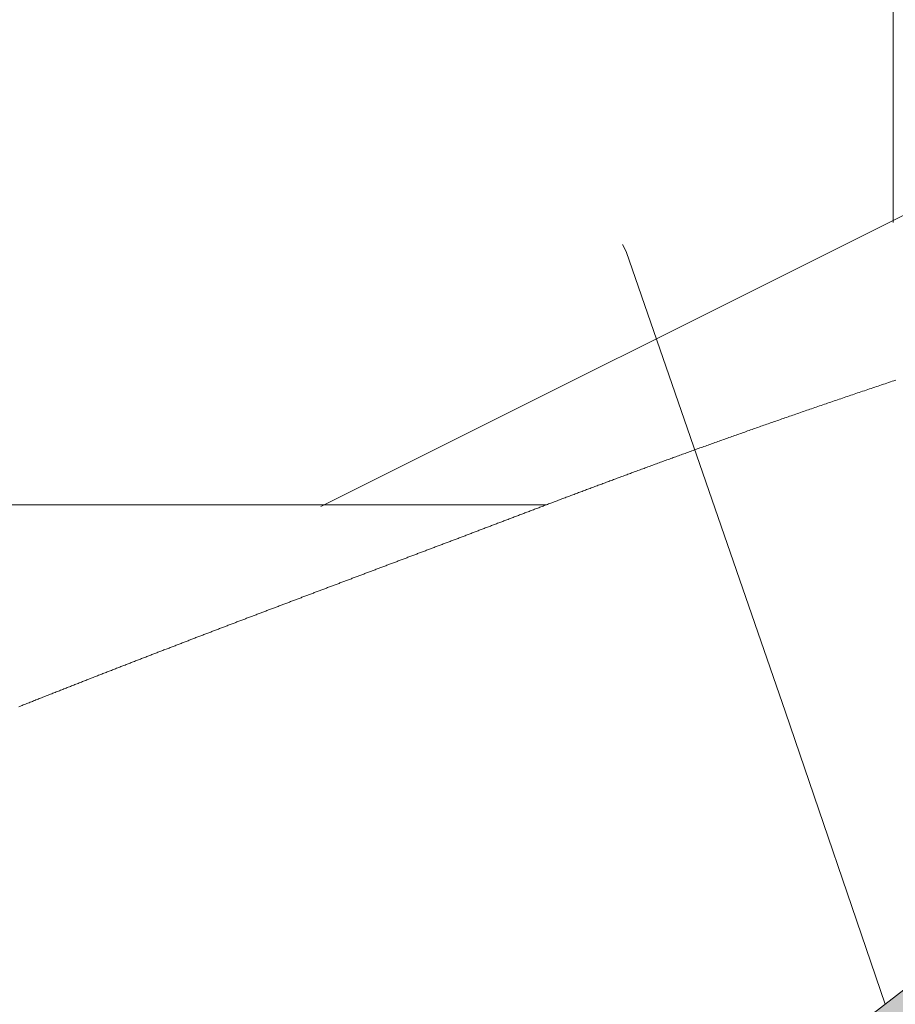
# Model space of a CAD drawing. Units: centimetres. Extents: x 1 to 203, y 0 to 318.
# Drawn here: x 56 to 56, y 307 to 307 of the extents above; entities that cross this region are included whole.
import ezdxf

# ---------------------------------------------------------------- set-up
doc = ezdxf.new("R2010")
doc.units = ezdxf.units.CM
doc.layers.get('0').update_dxf_attribs({"lineweight": 0})

msp = doc.modelspace()

# ---------------------------------------------------------------- hatches: boundary and pattern name
h = msp.add_hatch()
h.set_pattern_fill('WICKER', color=256, scale=1.75, pattern_type=2)
h.set_pattern_definition([(0, (-0.3002, 0), (0, 1.75), [0.5125575, -0.3002475, 0.7248675, -0.21231]), (0, (-0.3002, -0.2123), (0, 1.75), [0.7248675, -0.3002475, 0.5125575, -0.21231]), (0, (0.2123, 1.0251), (0, 1.75), [0.7248675, -0.3002475, 0.5125575, -0.21231]), (0, (0.2123, 1.2374), (0, 1.75), [0.5125575, -0.3002475, 0.7248675, -0.21231]), (90, (0, 0), (-1.75, 1e-16), [0.5125575, -0.3002475, 0.7248675, -0.21231]), (90, (0.2123, 0), (-1.75, 1e-16), [0.7248675, -0.3002475, 0.5125575, -0.21231]), (90, (1.2374, 0.3002), (-1.75, 1e-16), [0.7248675, -0.21231, 0.5125575, -0.3002475]), (90, (1.4498, 0.5126), (-1.75, 1e-16), [0.5125575, -0.21231, 0.7248675, -0.3002475]), (135, (0.5748, -0.3624), (-1.749996, -1.749996), [0.5125575, -0.3002475, 0.42462, -0.3002475, 0.7248675, -0.21231]), (135, (0.7249, -0.2123), (-1.749996, -1.749996), [0.7248675, -0.3002475, 0.42462, -0.3002475, 0.5125575, -0.21231]), (135, (1.75, 0.2123), (-1.749996, -1.749996), [0.42462, -0.3002475, 0.7248675, -0.21231, 0.5125575, -0.3002475]), (135, (1.75, 0.5126), (-1.749996, -1.749996), [0.42462, -0.3002475, 0.5125575, -0.21231, 0.7248675, -0.3002475]), (45, (0.7249, -0.5126), (-1.749996, 1.749996), [0.42462, -0.3002475, 0.5125575, -0.21231, 0.7248675, -0.3002475]), (45, (0.4246, -0.5126), (-1.749996, 1.749996), [0.42462, -0.3002475, 0.7248675, -0.21231, 0.5125575, -0.3002475]), (45, (-0.5126, 0), (-1.749996, 1.749996), [0.5125575, -0.21231, 0.7248675, -0.3002475, 0.42462, -0.3002475]), (45, (-0.8128, 0), (-1.749996, 1.749996), [0.7248675, -0.21231, 0.5125575, -0.3002475, 0.42462, -0.3002475])])
h.paths.add_polyline_path([(91.88436, 297.48603), (91.57546, 301.71329), (91.44307, 303.85721, 0.332616), (87.75703, 307.44816), (73.00021, 307.44816), (58.2434, 307.44816, 0.332616), (54.55736, 303.85721), (54.42496, 301.71329), (54.11606, 297.48603), (51.821, 267.03819), (52.20309, 265.7174), (53.61485, 265.27713), (73.00021, 265.27713), (92.38557, 265.27713), (92.51426, 265.31726), (93.79733, 265.7174), (94.17942, 267.03819), (94.17245, 267.13071)])

# ---------------------------------------------------------------- linework, layer by layer
at = {"linetype": 'Continuous'}
for p, q in [((56.16956, 306.99284), (56.16956, 307.35527)), ((55.86828, 306.84325), (56.38084, 307.09953)), ((55.44463, 306.8441), (55.98693, 306.8441))]:
    msp.add_line(p, q, dxfattribs=at)
for p, q in [((56.02716, 306.98117), (56.0291, 306.97748)), ((56.0291, 306.97748), (56.11291, 306.73493)), ((56.1691, 306.90914), (56.17003, 306.90945)), ((56.17003, 306.90945), (56.17097, 306.90977)), ((56.15353, 306.90391), (56.15443, 306.90421)), ((56.15443, 306.90421), (56.15533, 306.90452)), ((56.15533, 306.90452), (56.15624, 306.90482)), ((56.15624, 306.90482), (56.15714, 306.90513)), ((56.15714, 306.90513), (56.15805, 306.90543)), ((56.15805, 306.90543), (56.15896, 306.90574)), ((56.15896, 306.90574), (56.15987, 306.90605)), ((56.15987, 306.90605), (56.16078, 306.90635)), ((56.16078, 306.90635), (56.1617, 306.90666)), ((56.1617, 306.90666), (56.16262, 306.90697)), ((56.16262, 306.90697), (56.16354, 306.90728)), ((56.16354, 306.90728), (56.16446, 306.90759)), ((56.16446, 306.90759), (56.16538, 306.9079)), ((56.16538, 306.9079), (56.16631, 306.90821)), ((56.16631, 306.90821), (56.16723, 306.90852)), ((56.16723, 306.90852), (56.16816, 306.90883)), ((56.16816, 306.90883), (56.1691, 306.90914)), ((56.13855, 306.89882), (56.13942, 306.89912)), ((56.13942, 306.89912), (56.14028, 306.89941)), ((56.14028, 306.89941), (56.14115, 306.89971)), ((56.14115, 306.89971), (56.14203, 306.90001)), ((56.14203, 306.90001), (56.1429, 306.9003)), ((56.1429, 306.9003), (56.14377, 306.9006)), ((56.14377, 306.9006), (56.14465, 306.9009)), ((56.14465, 306.9009), (56.14553, 306.9012)), ((56.14553, 306.9012), (56.14641, 306.9015)), ((56.14641, 306.9015), (56.1473, 306.9018)), ((56.1473, 306.9018), (56.14818, 306.9021)), ((56.14818, 306.9021), (56.14907, 306.9024)), ((56.14907, 306.9024), (56.14996, 306.9027)), ((56.14996, 306.9027), (56.15085, 306.903)), ((56.15085, 306.903), (56.15174, 306.9033)), ((56.15174, 306.9033), (56.15264, 306.90361)), ((56.15264, 306.90361), (56.15353, 306.90391)), ((56.12329, 306.89358), (56.12412, 306.89387)), ((56.12412, 306.89387), (56.12496, 306.89416)), ((56.12496, 306.89416), (56.12579, 306.89444)), ((56.12579, 306.89444), (56.12663, 306.89473)), ((56.12663, 306.89473), (56.12747, 306.89502)), ((56.12747, 306.89502), (56.12831, 306.89531)), ((56.12831, 306.89531), (56.12915, 306.8956)), ((56.12915, 306.8956), (56.13, 306.89589)), ((56.13, 306.89589), (56.13085, 306.89618)), ((56.13085, 306.89618), (56.13169, 306.89647)), ((56.13169, 306.89647), (56.13254, 306.89677)), ((56.13254, 306.89677), (56.1334, 306.89706)), ((56.1334, 306.89706), (56.13425, 306.89735)), ((56.13425, 306.89735), (56.13511, 306.89764)), ((56.13511, 306.89764), (56.13597, 306.89794)), ((56.13597, 306.89794), (56.13683, 306.89823)), ((56.13683, 306.89823), (56.13769, 306.89853)), ((56.13769, 306.89853), (56.13855, 306.89882)), ((56.10862, 306.88849), (56.10942, 306.88877)), ((56.10942, 306.88877), (56.11022, 306.88905)), ((56.11022, 306.88905), (56.11103, 306.88933)), ((56.11103, 306.88933), (56.11183, 306.88961)), ((56.11183, 306.88961), (56.11264, 306.88989)), ((56.11264, 306.88989), (56.11345, 306.89017)), ((56.11345, 306.89017), (56.11426, 306.89045)), ((56.11426, 306.89045), (56.11507, 306.89074)), ((56.11507, 306.89074), (56.11588, 306.89102)), ((56.11588, 306.89102), (56.1167, 306.8913)), ((56.1167, 306.8913), (56.11752, 306.89158)), ((56.11752, 306.89158), (56.11834, 306.89187)), ((56.11834, 306.89187), (56.11916, 306.89215)), ((56.11916, 306.89215), (56.11998, 306.89244)), ((56.11998, 306.89244), (56.12081, 306.89272)), ((56.12081, 306.89272), (56.12163, 306.89301)), ((56.12163, 306.89301), (56.12246, 306.8933)), ((56.12246, 306.8933), (56.12329, 306.89358)), ((56.09374, 306.88327), (56.09451, 306.88354)), ((56.09451, 306.88354), (56.09528, 306.88381)), ((56.09528, 306.88381), (56.09605, 306.88408)), ((56.09605, 306.88408), (56.09683, 306.88435)), ((56.09683, 306.88435), (56.0976, 306.88463)), ((56.0976, 306.88463), (56.09838, 306.8849)), ((56.09838, 306.8849), (56.09915, 306.88517)), ((56.09915, 306.88517), (56.09993, 306.88545)), ((56.09993, 306.88545), (56.10072, 306.88572)), ((56.10072, 306.88572), (56.1015, 306.886)), ((56.1015, 306.886), (56.10228, 306.88627)), ((56.10228, 306.88627), (56.10307, 306.88655)), ((56.10307, 306.88655), (56.10386, 306.88682)), ((56.10386, 306.88682), (56.10465, 306.8871)), ((56.10465, 306.8871), (56.10544, 306.88738)), ((56.10544, 306.88738), (56.10623, 306.88766)), ((56.10623, 306.88766), (56.10703, 306.88793)), ((56.10703, 306.88793), (56.10782, 306.88821)), ((56.10782, 306.88821), (56.10862, 306.88849)), ((56.07872, 306.87793), (56.07945, 306.8782)), ((56.07945, 306.8782), (56.08019, 306.87846)), ((56.08019, 306.87846), (56.08093, 306.87872)), ((56.08093, 306.87872), (56.08167, 306.87899)), ((56.08167, 306.87899), (56.08241, 306.87925)), ((56.08241, 306.87925), (56.08316, 306.87952)), ((56.08316, 306.87952), (56.0839, 306.87978)), ((56.0839, 306.87978), (56.08465, 306.88005)), ((56.08465, 306.88005), (56.0854, 306.88031)), ((56.0854, 306.88031), (56.08615, 306.88058)), ((56.08615, 306.88058), (56.0869, 306.88085)), ((56.0869, 306.88085), (56.08766, 306.88111)), ((56.08766, 306.88111), (56.08841, 306.88138)), ((56.08841, 306.88138), (56.08917, 306.88165)), ((56.08917, 306.88165), (56.08993, 306.88192)), ((56.08993, 306.88192), (56.09069, 306.88219)), ((56.09069, 306.88219), (56.09145, 306.88246)), ((56.09145, 306.88246), (56.09221, 306.88273)), ((56.09221, 306.88273), (56.09298, 306.883)), ((56.09298, 306.883), (56.09374, 306.88327)), ((56.06429, 306.87276), (56.065, 306.87301)), ((56.065, 306.87301), (56.06571, 306.87327)), ((56.06571, 306.87327), (56.06642, 306.87352)), ((56.06642, 306.87352), (56.06713, 306.87378)), ((56.06713, 306.87378), (56.06785, 306.87404)), ((56.06785, 306.87404), (56.06856, 306.87429)), ((56.06856, 306.87429), (56.06928, 306.87455)), ((56.06928, 306.87455), (56.06999, 306.87481)), ((56.06999, 306.87481), (56.07071, 306.87507)), ((56.07071, 306.87507), (56.07143, 306.87533)), ((56.07143, 306.87533), (56.07215, 306.87559)), ((56.07215, 306.87559), (56.07288, 306.87584)), ((56.07288, 306.87584), (56.0736, 306.8761)), ((56.0736, 306.8761), (56.07433, 306.87636)), ((56.07433, 306.87636), (56.07505, 306.87662)), ((56.07505, 306.87662), (56.07578, 306.87689)), ((56.07578, 306.87689), (56.07651, 306.87715)), ((56.07651, 306.87715), (56.07725, 306.87741)), ((56.07725, 306.87741), (56.07798, 306.87767)), ((56.07798, 306.87767), (56.07872, 306.87793)), ((56.05044, 306.86773), (56.05112, 306.86798)), ((56.05112, 306.86798), (56.0518, 306.86823)), ((56.0518, 306.86823), (56.05248, 306.86848)), ((56.05248, 306.86848), (56.05317, 306.86872)), ((56.05317, 306.86872), (56.05385, 306.86897)), ((56.05385, 306.86897), (56.05454, 306.86922)), ((56.05454, 306.86922), (56.05523, 306.86947)), ((56.05523, 306.86947), (56.05592, 306.86972)), ((56.05592, 306.86972), (56.05661, 306.86997)), ((56.05661, 306.86997), (56.0573, 306.87023)), ((56.0573, 306.87023), (56.05799, 306.87048)), ((56.05799, 306.87048), (56.05869, 306.87073)), ((56.05869, 306.87073), (56.05938, 306.87098)), ((56.05938, 306.87098), (56.06008, 306.87123)), ((56.06008, 306.87123), (56.06078, 306.87149)), ((56.06078, 306.87149), (56.06148, 306.87174)), ((56.06148, 306.87174), (56.06218, 306.87199)), ((56.06218, 306.87199), (56.06288, 306.87225)), ((56.06288, 306.87225), (56.06359, 306.8725)), ((56.06359, 306.8725), (56.06429, 306.87276)), ((56.03645, 306.86261), (56.03711, 306.86285)), ((56.03711, 306.86285), (56.03776, 306.86309)), ((56.03776, 306.86309), (56.03842, 306.86333)), ((56.03842, 306.86333), (56.03908, 306.86357)), ((56.03908, 306.86357), (56.03973, 306.86381)), ((56.03973, 306.86381), (56.04039, 306.86405)), ((56.04039, 306.86405), (56.04106, 306.8643)), ((56.04106, 306.8643), (56.04172, 306.86454)), ((56.04172, 306.86454), (56.04238, 306.86478)), ((56.04238, 306.86478), (56.04305, 306.86503)), ((56.04305, 306.86503), (56.04371, 306.86527)), ((56.04371, 306.86527), (56.04438, 306.86552)), ((56.04438, 306.86552), (56.04505, 306.86576)), ((56.04505, 306.86576), (56.04572, 306.86601)), ((56.04572, 306.86601), (56.04639, 306.86625)), ((56.04639, 306.86625), (56.04706, 306.8665)), ((56.04706, 306.8665), (56.04773, 306.86674)), ((56.04773, 306.86674), (56.04841, 306.86699)), ((56.04841, 306.86699), (56.04908, 306.86724)), ((56.04908, 306.86724), (56.04976, 306.86748)), ((56.04976, 306.86748), (56.05044, 306.86773)), ((56.02237, 306.85739), (56.023, 306.85763)), ((56.023, 306.85763), (56.02363, 306.85786)), ((56.02363, 306.85786), (56.02426, 306.8581)), ((56.02426, 306.8581), (56.02489, 306.85833)), ((56.02489, 306.85833), (56.02552, 306.85857)), ((56.02552, 306.85857), (56.02616, 306.8588)), ((56.02616, 306.8588), (56.02679, 306.85904)), ((56.02679, 306.85904), (56.02743, 306.85927)), ((56.02743, 306.85927), (56.02806, 306.85951)), ((56.02806, 306.85951), (56.0287, 306.85974)), ((56.0287, 306.85974), (56.02934, 306.85998)), ((56.02934, 306.85998), (56.02998, 306.86022)), ((56.02998, 306.86022), (56.03062, 306.86046)), ((56.03062, 306.86046), (56.03127, 306.86069)), ((56.03127, 306.86069), (56.03191, 306.86093)), ((56.03191, 306.86093), (56.03256, 306.86117)), ((56.03256, 306.86117), (56.0332, 306.86141)), ((56.0332, 306.86141), (56.03385, 306.86165)), ((56.03385, 306.86165), (56.0345, 306.86189)), ((56.0345, 306.86189), (56.03515, 306.86213)), ((56.03515, 306.86213), (56.0358, 306.86237)), ((56.0358, 306.86237), (56.03645, 306.86261)), ((56.0082, 306.85211), (56.0088, 306.85233)), ((56.0088, 306.85233), (56.00941, 306.85256)), ((56.00941, 306.85256), (56.01002, 306.85279)), ((56.01002, 306.85279), (56.01062, 306.85301)), ((56.01062, 306.85301), (56.01123, 306.85324)), ((56.01123, 306.85324), (56.01184, 306.85347)), ((56.01184, 306.85347), (56.01245, 306.8537)), ((56.01245, 306.8537), (56.01307, 306.85393)), ((56.01307, 306.85393), (56.01368, 306.85416)), ((56.01368, 306.85416), (56.01429, 306.85439)), ((56.01429, 306.85439), (56.01491, 306.85462)), ((56.01491, 306.85462), (56.01552, 306.85485)), ((56.01552, 306.85485), (56.01614, 306.85508)), ((56.01614, 306.85508), (56.01676, 306.85531)), ((56.01676, 306.85531), (56.01738, 306.85554)), ((56.01738, 306.85554), (56.018, 306.85577)), ((56.018, 306.85577), (56.01862, 306.856)), ((56.01862, 306.856), (56.01924, 306.85623)), ((56.01924, 306.85623), (56.01986, 306.85646)), ((56.01986, 306.85646), (56.02049, 306.8567)), ((56.02049, 306.8567), (56.02111, 306.85693)), ((56.02111, 306.85693), (56.02174, 306.85716)), ((56.02174, 306.85716), (56.02237, 306.85739)), ((55.99453, 306.84697), (55.99512, 306.84719)), ((55.99512, 306.84719), (55.9957, 306.84741)), ((55.9957, 306.84741), (55.99629, 306.84763)), ((55.99629, 306.84763), (55.99688, 306.84785)), ((55.99688, 306.84785), (55.99746, 306.84807)), ((55.99746, 306.84807), (55.99805, 306.84829)), ((55.99805, 306.84829), (55.99864, 306.84852)), ((55.99864, 306.84852), (55.99923, 306.84874)), ((55.99923, 306.84874), (55.99982, 306.84896)), ((55.99982, 306.84896), (56.00042, 306.84918)), ((56.00042, 306.84918), (56.00101, 306.84941)), ((56.00101, 306.84941), (56.0016, 306.84963)), ((56.0016, 306.84963), (56.0022, 306.84985)), ((56.0022, 306.84985), (56.00279, 306.85008)), ((56.00279, 306.85008), (56.00339, 306.8503)), ((56.00339, 306.8503), (56.00399, 306.85053)), ((56.00399, 306.85053), (56.00459, 306.85075)), ((56.00459, 306.85075), (56.00519, 306.85098)), ((56.00519, 306.85098), (56.00579, 306.8512)), ((56.00579, 306.8512), (56.00639, 306.85143)), ((56.00639, 306.85143), (56.00699, 306.85165)), ((56.00699, 306.85165), (56.00759, 306.85188)), ((56.00759, 306.85188), (56.0082, 306.85211)), ((55.98074, 306.84176), (55.98131, 306.84197)), ((55.98131, 306.84197), (55.98188, 306.84219)), ((55.98188, 306.84219), (55.98244, 306.8424)), ((55.98244, 306.8424), (55.98301, 306.84262)), ((55.98301, 306.84262), (55.98358, 306.84283)), ((55.98358, 306.84283), (55.98415, 306.84305)), ((55.98415, 306.84305), (55.98472, 306.84326)), ((55.98472, 306.84326), (55.98529, 306.84348)), ((55.98529, 306.84348), (55.98586, 306.84369)), ((55.98586, 306.84369), (55.98644, 306.84391)), ((55.98644, 306.84391), (55.98701, 306.84413)), ((55.98701, 306.84413), (55.98758, 306.84434)), ((55.98758, 306.84434), (55.98816, 306.84456)), ((55.98816, 306.84456), (55.98873, 306.84478)), ((55.98873, 306.84478), (55.98931, 306.845)), ((55.98931, 306.845), (55.98989, 306.84522)), ((55.98989, 306.84522), (55.99046, 306.84543)), ((55.99046, 306.84543), (55.99104, 306.84565)), ((55.99104, 306.84565), (55.99162, 306.84587)), ((55.99162, 306.84587), (55.9922, 306.84609)), ((55.9922, 306.84609), (55.99278, 306.84631)), ((55.99278, 306.84631), (55.99337, 306.84653)), ((55.99337, 306.84653), (55.99395, 306.84675)), ((55.99395, 306.84675), (55.99453, 306.84697)), ((55.96736, 306.83668), (55.96791, 306.83689)), ((55.96791, 306.83689), (55.96846, 306.8371)), ((55.96846, 306.8371), (55.96902, 306.83731)), ((55.96902, 306.83731), (55.96957, 306.83752)), ((55.96957, 306.83752), (55.97012, 306.83773)), ((55.97012, 306.83773), (55.97067, 306.83794)), ((55.97067, 306.83794), (55.97123, 306.83815)), ((55.97123, 306.83815), (55.97178, 306.83836)), ((55.97178, 306.83836), (55.97234, 306.83857)), ((55.97234, 306.83857), (55.97289, 306.83878)), ((55.97289, 306.83878), (55.97345, 306.83899)), ((55.97345, 306.83899), (55.97401, 306.8392)), ((55.97401, 306.8392), (55.97456, 306.83941)), ((55.97456, 306.83941), (55.97512, 306.83963)), ((55.97512, 306.83963), (55.97568, 306.83984)), ((55.97568, 306.83984), (55.97624, 306.84005)), ((55.97624, 306.84005), (55.9768, 306.84026)), ((55.9768, 306.84026), (55.97736, 306.84048)), ((55.97736, 306.84048), (55.97792, 306.84069)), ((55.97792, 306.84069), (55.97849, 306.8409)), ((55.97849, 306.8409), (55.97905, 306.84111)), ((55.97905, 306.84111), (55.97961, 306.84133)), ((55.97961, 306.84133), (55.98018, 306.84154)), ((55.98018, 306.84154), (55.98074, 306.84176)), ((55.95325, 306.83132), (55.95379, 306.83152)), ((55.95379, 306.83152), (55.95433, 306.83173)), ((55.95433, 306.83173), (55.95486, 306.83193)), ((55.95486, 306.83193), (55.9554, 306.83214)), ((55.9554, 306.83214), (55.95594, 306.83234)), ((55.95594, 306.83234), (55.95648, 306.83255)), ((55.95648, 306.83255), (55.95702, 306.83275)), ((55.95702, 306.83275), (55.95756, 306.83296)), ((55.95756, 306.83296), (55.9581, 306.83316)), ((55.9581, 306.83316), (55.95864, 306.83337)), ((55.95864, 306.83337), (55.95918, 306.83357)), ((55.95918, 306.83357), (55.95972, 306.83378)), ((55.95972, 306.83378), (55.96026, 306.83398)), ((55.96026, 306.83398), (55.96081, 306.83419)), ((55.96081, 306.83419), (55.96135, 306.8344)), ((55.96135, 306.8344), (55.96189, 306.8346)), ((55.96189, 306.8346), (55.96244, 306.83481)), ((55.96244, 306.83481), (55.96298, 306.83502)), ((55.96298, 306.83502), (55.96353, 306.83522)), ((55.96353, 306.83522), (55.96407, 306.83543)), ((55.96407, 306.83543), (55.96462, 306.83564)), ((55.96462, 306.83564), (55.96517, 306.83585)), ((55.96517, 306.83585), (55.96572, 306.83606)), ((55.96572, 306.83606), (55.96627, 306.83626)), ((55.96627, 306.83626), (55.96681, 306.83647)), ((55.96681, 306.83647), (55.96736, 306.83668)), ((55.93999, 306.82628), (55.94051, 306.82648)), ((55.94051, 306.82648), (55.94104, 306.82668)), ((55.94104, 306.82668), (55.94156, 306.82688)), ((55.94156, 306.82688), (55.94209, 306.82708)), ((55.94209, 306.82708), (55.94262, 306.82728)), ((55.94262, 306.82728), (55.94315, 306.82748)), ((55.94315, 306.82748), (55.94367, 306.82768)), ((55.94367, 306.82768), (55.9442, 306.82788)), ((55.9442, 306.82788), (55.94473, 306.82809)), ((55.94473, 306.82809), (55.94526, 306.82829)), ((55.94526, 306.82829), (55.94579, 306.82849)), ((55.94579, 306.82849), (55.94632, 306.82869)), ((55.94632, 306.82869), (55.94685, 306.82889)), ((55.94685, 306.82889), (55.94738, 306.82909)), ((55.94738, 306.82909), (55.94791, 306.82929)), ((55.94791, 306.82929), (55.94845, 306.82949)), ((55.94845, 306.82949), (55.94898, 306.8297)), ((55.94898, 306.8297), (55.94951, 306.8299)), ((55.94951, 306.8299), (55.95004, 306.8301)), ((55.95004, 306.8301), (55.95058, 306.8303)), ((55.95058, 306.8303), (55.95111, 306.83051)), ((55.95111, 306.83051), (55.95165, 306.83071)), ((55.95165, 306.83071), (55.95218, 306.83091)), ((55.95218, 306.83091), (55.95272, 306.83112)), ((55.95272, 306.83112), (55.95325, 306.83132)), ((55.92592, 306.82095), (55.92644, 306.82115)), ((55.92644, 306.82115), (55.92696, 306.82135)), ((55.92696, 306.82135), (55.92747, 306.82154)), ((55.92747, 306.82154), (55.92799, 306.82174)), ((55.92799, 306.82174), (55.92851, 306.82193)), ((55.92851, 306.82193), (55.92903, 306.82213)), ((55.92903, 306.82213), (55.92954, 306.82233)), ((55.92954, 306.82233), (55.93006, 306.82252)), ((55.93006, 306.82252), (55.93058, 306.82272)), ((55.93058, 306.82272), (55.9311, 306.82292)), ((55.9311, 306.82292), (55.93162, 306.82311)), ((55.93162, 306.82311), (55.93214, 306.82331)), ((55.93214, 306.82331), (55.93266, 306.82351)), ((55.93266, 306.82351), (55.93318, 306.82371)), ((55.93318, 306.82371), (55.9337, 306.8239)), ((55.9337, 306.8239), (55.93423, 306.8241)), ((55.93423, 306.8241), (55.93475, 306.8243)), ((55.93475, 306.8243), (55.93527, 306.8245)), ((55.93527, 306.8245), (55.93579, 306.82469)), ((55.93579, 306.82469), (55.93631, 306.82489)), ((55.93631, 306.82489), (55.93684, 306.82509)), ((55.93684, 306.82509), (55.93736, 306.82529)), ((55.93736, 306.82529), (55.93789, 306.82549)), ((55.93789, 306.82549), (55.93841, 306.82569)), ((55.93841, 306.82569), (55.93893, 306.82589)), ((55.93893, 306.82589), (55.93946, 306.82608)), ((55.93946, 306.82608), (55.93999, 306.82628)), ((55.91259, 306.81591), (55.9131, 306.8161)), ((55.9131, 306.8161), (55.91361, 306.8163)), ((55.91361, 306.8163), (55.91412, 306.81649)), ((55.91412, 306.81649), (55.91463, 306.81668)), ((55.91463, 306.81668), (55.91514, 306.81687)), ((55.91514, 306.81687), (55.91565, 306.81707)), ((55.91565, 306.81707), (55.91616, 306.81726)), ((55.91616, 306.81726), (55.91667, 306.81745)), ((55.91667, 306.81745), (55.91718, 306.81765)), ((55.91718, 306.81765), (55.91769, 306.81784)), ((55.91769, 306.81784), (55.91821, 306.81804)), ((55.91821, 306.81804), (55.91872, 306.81823)), ((55.91872, 306.81823), (55.91923, 306.81842)), ((55.91923, 306.81842), (55.91974, 306.81862)), ((55.91974, 306.81862), (55.92026, 306.81881)), ((55.92026, 306.81881), (55.92077, 306.81901)), ((55.92077, 306.81901), (55.92129, 306.8192)), ((55.92129, 306.8192), (55.9218, 306.81939)), ((55.9218, 306.81939), (55.92231, 306.81959)), ((55.92231, 306.81959), (55.92283, 306.81978)), ((55.92283, 306.81978), (55.92334, 306.81998)), ((55.92334, 306.81998), (55.92386, 306.82017)), ((55.92386, 306.82017), (55.92437, 306.82037)), ((55.92437, 306.82037), (55.92489, 306.82056)), ((55.92489, 306.82056), (55.92541, 306.82076)), ((55.92541, 306.82076), (55.92592, 306.82095)), ((55.8989, 306.81074), (55.8994, 306.81093)), ((55.8994, 306.81093), (55.89991, 306.81112)), ((55.89991, 306.81112), (55.90041, 306.81131)), ((55.90041, 306.81131), (55.90092, 306.8115)), ((55.90092, 306.8115), (55.90142, 306.81169)), ((55.90142, 306.81169), (55.90193, 306.81188)), ((55.90193, 306.81188), (55.90243, 306.81208)), ((55.90243, 306.81208), (55.90294, 306.81227)), ((55.90294, 306.81227), (55.90345, 306.81246)), ((55.90345, 306.81246), (55.90395, 306.81265)), ((55.90395, 306.81265), (55.90446, 306.81284)), ((55.90446, 306.81284), (55.90497, 306.81303)), ((55.90497, 306.81303), (55.90547, 306.81322)), ((55.90547, 306.81322), (55.90598, 306.81341)), ((55.90598, 306.81341), (55.90649, 306.81361)), ((55.90649, 306.81361), (55.90699, 306.8138)), ((55.90699, 306.8138), (55.9075, 306.81399)), ((55.9075, 306.81399), (55.90801, 306.81418)), ((55.90801, 306.81418), (55.90852, 306.81437)), ((55.90852, 306.81437), (55.90902, 306.81456)), ((55.90902, 306.81456), (55.90953, 306.81476)), ((55.90953, 306.81476), (55.91004, 306.81495)), ((55.91004, 306.81495), (55.91055, 306.81514)), ((55.91055, 306.81514), (55.91106, 306.81533)), ((55.91106, 306.81533), (55.91157, 306.81553)), ((55.91157, 306.81553), (55.91208, 306.81572)), ((55.91208, 306.81572), (55.91259, 306.81591)), ((55.88483, 306.80543), (55.88533, 306.80562)), ((55.88533, 306.80562), (55.88583, 306.80581)), ((55.88583, 306.80581), (55.88633, 306.806)), ((55.88633, 306.806), (55.88683, 306.80618)), ((55.88683, 306.80618), (55.88733, 306.80637)), ((55.88733, 306.80637), (55.88783, 306.80656)), ((55.88783, 306.80656), (55.88834, 306.80675)), ((55.88834, 306.80675), (55.88884, 306.80694)), ((55.88884, 306.80694), (55.88934, 306.80713)), ((55.88934, 306.80713), (55.88984, 306.80732)), ((55.88984, 306.80732), (55.89034, 306.80751)), ((55.89034, 306.80751), (55.89085, 306.8077)), ((55.89085, 306.8077), (55.89135, 306.80789)), ((55.89135, 306.80789), (55.89185, 306.80808)), ((55.89185, 306.80808), (55.89235, 306.80827)), ((55.89235, 306.80827), (55.89286, 306.80846)), ((55.89286, 306.80846), (55.89336, 306.80865)), ((55.89336, 306.80865), (55.89386, 306.80884)), ((55.89386, 306.80884), (55.89436, 306.80903)), ((55.89436, 306.80903), (55.89487, 306.80922)), ((55.89487, 306.80922), (55.89537, 306.80941)), ((55.89537, 306.80941), (55.89587, 306.8096)), ((55.89587, 306.8096), (55.89638, 306.80979)), ((55.89638, 306.80979), (55.89688, 306.80998)), ((55.89688, 306.80998), (55.89739, 306.81017)), ((55.89739, 306.81017), (55.89789, 306.81036)), ((55.89789, 306.81036), (55.89839, 306.81055)), ((55.89839, 306.81055), (55.8989, 306.81074)), ((55.87132, 306.80033), (55.87182, 306.80052)), ((55.87182, 306.80052), (55.87232, 306.80071)), ((55.87232, 306.80071), (55.87282, 306.8009)), ((55.87282, 306.8009), (55.87332, 306.80108)), ((55.87332, 306.80108), (55.87382, 306.80127)), ((55.87382, 306.80127), (55.87432, 306.80146)), ((55.87432, 306.80146), (55.87482, 306.80165)), ((55.87482, 306.80165), (55.87532, 306.80184)), ((55.87532, 306.80184), (55.87582, 306.80203)), ((55.87582, 306.80203), (55.87632, 306.80222)), ((55.87632, 306.80222), (55.87682, 306.80241)), ((55.87682, 306.80241), (55.87732, 306.80259)), ((55.87732, 306.80259), (55.87782, 306.80278)), ((55.87782, 306.80278), (55.87832, 306.80297)), ((55.87832, 306.80297), (55.87882, 306.80316)), ((55.87882, 306.80316), (55.87932, 306.80335)), ((55.87932, 306.80335), (55.87982, 306.80354)), ((55.87982, 306.80354), (55.88032, 306.80373)), ((55.88032, 306.80373), (55.88082, 306.80392)), ((55.88082, 306.80392), (55.88132, 306.80411)), ((55.88132, 306.80411), (55.88182, 306.80429)), ((55.88182, 306.80429), (55.88232, 306.80448)), ((55.88232, 306.80448), (55.88282, 306.80467)), ((55.88282, 306.80467), (55.88332, 306.80486)), ((55.88332, 306.80486), (55.88382, 306.80505)), ((55.88382, 306.80505), (55.88432, 306.80524)), ((55.88432, 306.80524), (55.88483, 306.80543)), ((55.85733, 306.79504), (55.85783, 306.79523)), ((55.85783, 306.79523), (55.85833, 306.79542)), ((55.85833, 306.79542), (55.85883, 306.79561)), ((55.85883, 306.79561), (55.85933, 306.7958)), ((55.85933, 306.7958), (55.85983, 306.79599)), ((55.85983, 306.79599), (55.86033, 306.79618)), ((55.86033, 306.79618), (55.86083, 306.79637)), ((55.86083, 306.79637), (55.86133, 306.79656)), ((55.86133, 306.79656), (55.86183, 306.79674)), ((55.86183, 306.79674), (55.86233, 306.79693)), ((55.86233, 306.79693), (55.86283, 306.79712)), ((55.86283, 306.79712), (55.86333, 306.79731)), ((55.86333, 306.79731), (55.86383, 306.7975)), ((55.86383, 306.7975), (55.86433, 306.79769)), ((55.86433, 306.79769), (55.86483, 306.79788)), ((55.86483, 306.79788), (55.86532, 306.79807)), ((55.86532, 306.79807), (55.86582, 306.79825)), ((55.86582, 306.79825), (55.86632, 306.79844)), ((55.86632, 306.79844), (55.86682, 306.79863)), ((55.86682, 306.79863), (55.86732, 306.79882)), ((55.86732, 306.79882), (55.86782, 306.79901)), ((55.86782, 306.79901), (55.86832, 306.7992)), ((55.86832, 306.7992), (55.86882, 306.79939)), ((55.86882, 306.79939), (55.86932, 306.79958)), ((55.86932, 306.79958), (55.86982, 306.79976)), ((55.86982, 306.79976), (55.87032, 306.79995)), ((55.87032, 306.79995), (55.87082, 306.80014)), ((55.87082, 306.80014), (55.87132, 306.80033)), ((55.8438, 306.78992), (55.8443, 306.79011)), ((55.8443, 306.79011), (55.8448, 306.7903)), ((55.8448, 306.7903), (55.84531, 306.79049)), ((55.84531, 306.79049), (55.84581, 306.79068)), ((55.84581, 306.79068), (55.84631, 306.79087)), ((55.84631, 306.79087), (55.84681, 306.79106)), ((55.84681, 306.79106), (55.84731, 306.79125)), ((55.84731, 306.79125), (55.84781, 306.79144)), ((55.84781, 306.79144), (55.84832, 306.79163)), ((55.84832, 306.79163), (55.84882, 306.79182)), ((55.84882, 306.79182), (55.84932, 306.79201)), ((55.84932, 306.79201), (55.84982, 306.7922)), ((55.84982, 306.7922), (55.85032, 306.79239)), ((55.85032, 306.79239), (55.85082, 306.79258)), ((55.85082, 306.79258), (55.85132, 306.79277)), ((55.85132, 306.79277), (55.85182, 306.79296)), ((55.85182, 306.79296), (55.85232, 306.79315)), ((55.85232, 306.79315), (55.85283, 306.79334)), ((55.85283, 306.79334), (55.85333, 306.79353)), ((55.85333, 306.79353), (55.85383, 306.79372)), ((55.85383, 306.79372), (55.85433, 306.79391)), ((55.85433, 306.79391), (55.85483, 306.7941)), ((55.85483, 306.7941), (55.85533, 306.79429)), ((55.85533, 306.79429), (55.85583, 306.79448)), ((55.85583, 306.79448), (55.85633, 306.79467)), ((55.85633, 306.79467), (55.85683, 306.79485)), ((55.85683, 306.79485), (55.85733, 306.79504)), ((55.83018, 306.78475), (55.83069, 306.78495)), ((55.83069, 306.78495), (55.8312, 306.78514)), ((55.8312, 306.78514), (55.8317, 306.78533)), ((55.8317, 306.78533), (55.83221, 306.78552)), ((55.83221, 306.78552), (55.83271, 306.78572)), ((55.83271, 306.78572), (55.83322, 306.78591)), ((55.83322, 306.78591), (55.83372, 306.7861)), ((55.83372, 306.7861), (55.83423, 306.78629)), ((55.83423, 306.78629), (55.83473, 306.78648)), ((55.83473, 306.78648), (55.83524, 306.78667)), ((55.83524, 306.78667), (55.83574, 306.78687)), ((55.83574, 306.78687), (55.83625, 306.78706)), ((55.83625, 306.78706), (55.83675, 306.78725)), ((55.83675, 306.78725), (55.83726, 306.78744)), ((55.83726, 306.78744), (55.83776, 306.78763)), ((55.83776, 306.78763), (55.83827, 306.78782)), ((55.83827, 306.78782), (55.83877, 306.78801)), ((55.83877, 306.78801), (55.83927, 306.78821)), ((55.83927, 306.78821), (55.83978, 306.7884)), ((55.83978, 306.7884), (55.84028, 306.78859)), ((55.84028, 306.78859), (55.84078, 306.78878)), ((55.84078, 306.78878), (55.84129, 306.78897)), ((55.84129, 306.78897), (55.84179, 306.78916)), ((55.84179, 306.78916), (55.84229, 306.78935)), ((55.84229, 306.78935), (55.84279, 306.78954)), ((55.84279, 306.78954), (55.8433, 306.78973)), ((55.8433, 306.78973), (55.8438, 306.78992)), ((55.81643, 306.77952), (55.81694, 306.77971)), ((55.81694, 306.77971), (55.81746, 306.77991)), ((55.81746, 306.77991), (55.81797, 306.7801)), ((55.81797, 306.7801), (55.81848, 306.7803)), ((55.81848, 306.7803), (55.81899, 306.78049)), ((55.81899, 306.78049), (55.8195, 306.78069)), ((55.8195, 306.78069), (55.82001, 306.78088)), ((55.82001, 306.78088), (55.82052, 306.78108)), ((55.82052, 306.78108), (55.82103, 306.78127)), ((55.82103, 306.78127), (55.82154, 306.78147)), ((55.82154, 306.78147), (55.82205, 306.78166)), ((55.82205, 306.78166), (55.82256, 306.78185)), ((55.82256, 306.78185), (55.82307, 306.78205)), ((55.82307, 306.78205), (55.82358, 306.78224)), ((55.82358, 306.78224), (55.82409, 306.78244)), ((55.82409, 306.78244), (55.8246, 306.78263)), ((55.8246, 306.78263), (55.82511, 306.78282)), ((55.82511, 306.78282), (55.82562, 306.78302)), ((55.82562, 306.78302), (55.82613, 306.78321)), ((55.82613, 306.78321), (55.82663, 306.7834)), ((55.82663, 306.7834), (55.82714, 306.7836)), ((55.82714, 306.7836), (55.82765, 306.78379)), ((55.82765, 306.78379), (55.82816, 306.78398)), ((55.82816, 306.78398), (55.82866, 306.78418)), ((55.82866, 306.78418), (55.82917, 306.78437)), ((55.82917, 306.78437), (55.82968, 306.78456)), ((55.82968, 306.78456), (55.83018, 306.78475)), ((55.80301, 306.77439), (55.80353, 306.77459)), ((55.80353, 306.77459), (55.80405, 306.77478)), ((55.80405, 306.77478), (55.80457, 306.77498)), ((55.80457, 306.77498), (55.80509, 306.77518)), ((55.80509, 306.77518), (55.80561, 306.77538)), ((55.80561, 306.77538), (55.80613, 306.77558)), ((55.80613, 306.77558), (55.80665, 306.77578)), ((55.80665, 306.77578), (55.80716, 306.77598)), ((55.80716, 306.77598), (55.80768, 306.77617)), ((55.80768, 306.77617), (55.8082, 306.77637)), ((55.8082, 306.77637), (55.80872, 306.77657)), ((55.80872, 306.77657), (55.80923, 306.77677)), ((55.80923, 306.77677), (55.80975, 306.77696)), ((55.80975, 306.77696), (55.81026, 306.77716)), ((55.81026, 306.77716), (55.81078, 306.77736)), ((55.81078, 306.77736), (55.81129, 306.77755)), ((55.81129, 306.77755), (55.81181, 306.77775)), ((55.81181, 306.77775), (55.81232, 306.77795)), ((55.81232, 306.77795), (55.81284, 306.77814)), ((55.81284, 306.77814), (55.81335, 306.77834)), ((55.81335, 306.77834), (55.81387, 306.77854)), ((55.81387, 306.77854), (55.81438, 306.77873)), ((55.81438, 306.77873), (55.81489, 306.77893)), ((55.81489, 306.77893), (55.81541, 306.77913)), ((55.81541, 306.77913), (55.81592, 306.77932)), ((55.81592, 306.77932), (55.81643, 306.77952)), ((55.78938, 306.76915), (55.78991, 306.76935)), ((55.78991, 306.76935), (55.79044, 306.76956)), ((55.79044, 306.76956), (55.79097, 306.76976)), ((55.79097, 306.76976), (55.79149, 306.76996)), ((55.79149, 306.76996), (55.79202, 306.77017)), ((55.79202, 306.77017), (55.79255, 306.77037)), ((55.79255, 306.77037), (55.79308, 306.77057)), ((55.79308, 306.77057), (55.7936, 306.77077)), ((55.7936, 306.77077), (55.79413, 306.77098)), ((55.79413, 306.77098), (55.79465, 306.77118)), ((55.79465, 306.77118), (55.79518, 306.77138)), ((55.79518, 306.77138), (55.7957, 306.77158)), ((55.7957, 306.77158), (55.79623, 306.77178)), ((55.79623, 306.77178), (55.79675, 306.77198)), ((55.79675, 306.77198), (55.79728, 306.77219)), ((55.79728, 306.77219), (55.7978, 306.77239)), ((55.7978, 306.77239), (55.79832, 306.77259)), ((55.79832, 306.77259), (55.79885, 306.77279)), ((55.79885, 306.77279), (55.79937, 306.77299)), ((55.79937, 306.77299), (55.79989, 306.77319)), ((55.79989, 306.77319), (55.80041, 306.77339)), ((55.80041, 306.77339), (55.80093, 306.77359)), ((55.80093, 306.77359), (55.80145, 306.77379)), ((55.80145, 306.77379), (55.80197, 306.77399)), ((55.80197, 306.77399), (55.80249, 306.77419)), ((55.80249, 306.77419), (55.80301, 306.77439)), ((55.77603, 306.764), (55.77657, 306.7642)), ((55.77657, 306.7642), (55.77711, 306.76441)), ((55.77711, 306.76441), (55.77764, 306.76462)), ((55.77764, 306.76462), (55.77818, 306.76483)), ((55.77818, 306.76483), (55.77872, 306.76504)), ((55.77872, 306.76504), (55.77926, 306.76524)), ((55.77926, 306.76524), (55.77979, 306.76545)), ((55.77979, 306.76545), (55.78033, 306.76566)), ((55.78033, 306.76566), (55.78087, 306.76587)), ((55.78087, 306.76587), (55.7814, 306.76607)), ((55.7814, 306.76607), (55.78194, 306.76628)), ((55.78194, 306.76628), (55.78247, 306.76649)), ((55.78247, 306.76649), (55.783, 306.76669)), ((55.783, 306.76669), (55.78354, 306.7669)), ((55.78354, 306.7669), (55.78407, 306.7671)), ((55.78407, 306.7671), (55.7846, 306.76731)), ((55.7846, 306.76731), (55.78514, 306.76751)), ((55.78514, 306.76751), (55.78567, 306.76772)), ((55.78567, 306.76772), (55.7862, 306.76792)), ((55.7862, 306.76792), (55.78673, 306.76813)), ((55.78673, 306.76813), (55.78726, 306.76833)), ((55.78726, 306.76833), (55.78779, 306.76854)), ((55.78779, 306.76854), (55.78832, 306.76874)), ((55.78832, 306.76874), (55.78885, 306.76895)), ((55.78885, 306.76895), (55.78938, 306.76915)), ((55.76295, 306.75892), (55.7635, 306.75913)), ((55.7635, 306.75913), (55.76405, 306.75935)), ((55.76405, 306.75935), (55.7646, 306.75956)), ((55.7646, 306.75956), (55.76515, 306.75978)), ((55.76515, 306.75978), (55.76569, 306.75999)), ((55.76569, 306.75999), (55.76624, 306.7602)), ((55.76624, 306.7602), (55.76679, 306.76041)), ((55.76679, 306.76041), (55.76734, 306.76063)), ((55.76734, 306.76063), (55.76788, 306.76084)), ((55.76788, 306.76084), (55.76843, 306.76105)), ((55.76843, 306.76105), (55.76898, 306.76126)), ((55.76898, 306.76126), (55.76952, 306.76147)), ((55.76952, 306.76147), (55.77007, 306.76169)), ((55.77007, 306.76169), (55.77061, 306.7619)), ((55.77061, 306.7619), (55.77115, 306.76211)), ((55.77115, 306.76211), (55.7717, 306.76232)), ((55.7717, 306.76232), (55.77224, 306.76253)), ((55.77224, 306.76253), (55.77278, 306.76274)), ((55.77278, 306.76274), (55.77333, 306.76295)), ((55.77333, 306.76295), (55.77387, 306.76316)), ((55.77387, 306.76316), (55.77441, 306.76337)), ((55.77441, 306.76337), (55.77495, 306.76358)), ((55.77495, 306.76358), (55.77549, 306.76379)), ((55.77549, 306.76379), (55.77603, 306.764)), ((55.74957, 306.7537), (55.75013, 306.75392)), ((55.75013, 306.75392), (55.7507, 306.75414)), ((55.7507, 306.75414), (55.75126, 306.75436)), ((55.75126, 306.75436), (55.75182, 306.75458)), ((55.75182, 306.75458), (55.75238, 306.7548)), ((55.75238, 306.7548), (55.75294, 306.75502)), ((55.75294, 306.75502), (55.7535, 306.75524)), ((55.7535, 306.75524), (55.75406, 306.75546)), ((55.75406, 306.75546), (55.75462, 306.75568)), ((55.75462, 306.75568), (55.75518, 306.7559)), ((55.75518, 306.7559), (55.75574, 306.75611)), ((55.75574, 306.75611), (55.7563, 306.75633)), ((55.7563, 306.75633), (55.75685, 306.75655)), ((55.75685, 306.75655), (55.75741, 306.75676)), ((55.75741, 306.75676), (55.75797, 306.75698)), ((55.75797, 306.75698), (55.75852, 306.7572)), ((55.75852, 306.7572), (55.75908, 306.75741)), ((55.75908, 306.75741), (55.75963, 306.75763)), ((55.75963, 306.75763), (55.76018, 306.75785)), ((55.76018, 306.75785), (55.76074, 306.75806)), ((55.76074, 306.75806), (55.76129, 306.75828)), ((55.76129, 306.75828), (55.76184, 306.75849)), ((55.76184, 306.75849), (55.76239, 306.75871)), ((55.76239, 306.75871), (55.76295, 306.75892)), ((55.73645, 306.74856), (55.73702, 306.74878)), ((55.73702, 306.74878), (55.7376, 306.74901)), ((55.7376, 306.74901), (55.73818, 306.74924)), ((55.73818, 306.74924), (55.73875, 306.74946)), ((55.73875, 306.74946), (55.73933, 306.74969)), ((55.73933, 306.74969), (55.7399, 306.74991)), ((55.7399, 306.74991), (55.74047, 306.75014)), ((55.74047, 306.75014), (55.74105, 306.75036)), ((55.74105, 306.75036), (55.74162, 306.75059)), ((55.74162, 306.75059), (55.74219, 306.75081)), ((55.74219, 306.75081), (55.74276, 306.75104)), ((55.74276, 306.75104), (55.74333, 306.75126)), ((55.74333, 306.75126), (55.7439, 306.75148)), ((55.7439, 306.75148), (55.74447, 306.75171)), ((55.74447, 306.75171), (55.74504, 306.75193)), ((55.74504, 306.75193), (55.74561, 306.75215)), ((55.74561, 306.75215), (55.74618, 306.75238)), ((55.74618, 306.75238), (55.74674, 306.7526)), ((55.74674, 306.7526), (55.74731, 306.75282)), ((55.74731, 306.75282), (55.74788, 306.75304)), ((55.74788, 306.75304), (55.74844, 306.75326)), ((55.74844, 306.75326), (55.74901, 306.75348)), ((55.74901, 306.75348), (55.74957, 306.7537)), ((55.72299, 306.74325), (55.72358, 306.74349)), ((55.72358, 306.74349), (55.72418, 306.74372)), ((55.72418, 306.74372), (55.72477, 306.74395)), ((55.72477, 306.74395), (55.72536, 306.74419)), ((55.72536, 306.74419), (55.72595, 306.74442)), ((55.72595, 306.74442), (55.72654, 306.74465)), ((55.72654, 306.74465), (55.72712, 306.74489)), ((55.72712, 306.74489), (55.72771, 306.74512)), ((55.72771, 306.74512), (55.7283, 306.74535)), ((55.7283, 306.74535), (55.72888, 306.74558)), ((55.72888, 306.74558), (55.72947, 306.74581)), ((55.72947, 306.74581), (55.73005, 306.74604)), ((55.73005, 306.74604), (55.73064, 306.74627)), ((55.73064, 306.74627), (55.73122, 306.7465)), ((55.73122, 306.7465), (55.73181, 306.74673)), ((55.73181, 306.74673), (55.73239, 306.74696)), ((55.73239, 306.74696), (55.73297, 306.74719)), ((55.73297, 306.74719), (55.73355, 306.74742)), ((55.73355, 306.74742), (55.73413, 306.74765)), ((55.73413, 306.74765), (55.73471, 306.74788)), ((55.73471, 306.74788), (55.73529, 306.7481)), ((55.73529, 306.7481), (55.73587, 306.74833)), ((55.73587, 306.74833), (55.73645, 306.74856)), ((55.70978, 306.73802), (55.71039, 306.73826)), ((55.71039, 306.73826), (55.711, 306.7385)), ((55.711, 306.7385), (55.7116, 306.73874)), ((55.7116, 306.73874), (55.71221, 306.73898)), ((55.71221, 306.73898), (55.71282, 306.73922)), ((55.71282, 306.73922), (55.71342, 306.73946)), ((55.71342, 306.73946), (55.71402, 306.7397)), ((55.71402, 306.7397), (55.71463, 306.73994)), ((55.71463, 306.73994), (55.71523, 306.74018)), ((55.71523, 306.74018), (55.71583, 306.74042)), ((55.71583, 306.74042), (55.71643, 306.74066)), ((55.71643, 306.74066), (55.71703, 306.74089)), ((55.71703, 306.74089), (55.71763, 306.74113)), ((55.71763, 306.74113), (55.71823, 306.74137)), ((55.71823, 306.74137), (55.71883, 306.74161)), ((55.71883, 306.74161), (55.71942, 306.74184)), ((55.71942, 306.74184), (55.72002, 306.74208)), ((55.72002, 306.74208), (55.72062, 306.74231)), ((55.72062, 306.74231), (55.72121, 306.74255)), ((55.72121, 306.74255), (55.7218, 306.74278)), ((55.7218, 306.74278), (55.7224, 306.74302)), ((55.7224, 306.74302), (55.72299, 306.74325)), ((55.70917, 306.73778), (55.70978, 306.73802)), ((56.11291, 306.73493), (56.16548, 306.58117))]:
    msp.add_line(p, q)
msp.add_arc((58.8008, 303.1887), 4.29578, 97.45547, 171.04724)

doc.saveas('drawing.dxf')
